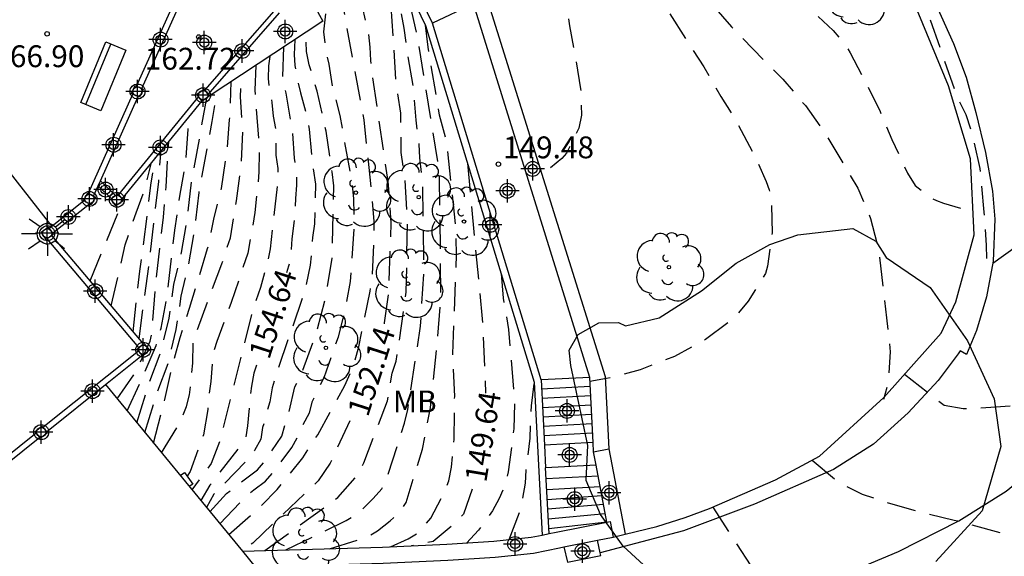
# Model space of a CAD drawing. Units: metres. Extents: x 580294 to 580645, y 4796790 to 4797041.
# Drawn here: x 580373 to 580407, y 4796971 to 4796989 of the extents above; entities that cross this region are included whole.
import ezdxf

# ---------------------------------------------------------------- set-up
doc = ezdxf.new("R2010")
doc.units = ezdxf.units.M
doc.header["$LTSCALE"] = 2
doc.linetypes.add('TRAZOS_NORMALES', pattern=[0.75, 0.5, -0.25])
doc.layers.get('0').update_dxf_attribs({"linetype": 'CONTINUOUS'})
for name, color, linetype in [('020194', 31, 'TRAZOS_NORMALES'), ('020195', 30, 'TRAZOS_NORMALES'), ('020204', 9, 'CONTINUOUS'), ('020307', 24, 'CONTINUOUS'), ('020308', 9, 'CONTINUOUS'), ('060113', 4, 'CONTINUOUS'), ('060117', 9, 'CONTINUOUS'), ('060121', 9, 'CONTINUOUS'), ('060124', 9, 'CONTINUOUS'), ('060130', 9, 'CONTINUOUS'), ('060141', 9, 'CONTINUOUS'), ('060142', 4, 'CONTINUOUS'), ('060144', 9, 'CONTINUOUS'), ('060145', 9, 'CONTINUOUS'), ('070105', 6, 'CONTINUOUS'), ('070110', 9, 'CONTINUOUS'), ('070116', 6, 'CONTINUOUS'), ('080107', 9, 'CONTINUOUS'), ('080120', 9, 'CONTINUOUS'), ('090202', 1, 'CONTINUOUS'), ('100106', 63, 'CONTINUOUS'), ('100107', 3, 'CONTINUOUS'), ('100202', 3, 'CONTINUOUS'), ('100301', 7, 'CONTINUOUS'), ('250206', 9, 'CONTINUOUS'), ('260101', 9, 'CONTINUOUS'), ('Centroides', 1, 'CONTINUOUS')]:
    doc.layers.add(name, color=color, linetype=linetype)
doc.styles.add('ARIAL', font='arial.ttf')
doc.styles.add('ARIALI', font='ariali.ttf')

# ---------------------------------------------------------------- blocks, each defined once
blk = doc.blocks.new('Centroide')
for points in [[(0, -0.402), (0, 0.402)], [(0.402, 0), (-0.402, 0)]]:
    blk.add_lwpolyline(points)
for radius in [0.256, 0.159]:
    blk.add_circle((0, 0), radius)
blk = doc.blocks.new('BANCO')
blk.add_line((1.125, 0.1875), (-1.125, 0.1875))
blk.add_lwpolyline([(1.125, 0.75), (1.125, 0), (-1.125, 0), (-1.125, 0.75)], close=True)
blk = doc.blocks.new('FAROLA')
for p, q in [((0, 0.355), (0, 0.755)), ((-0.63, 0.51), (-0.255, 0.245)), ((0.605, 0.49), (0.276, 0.223)), ((-0.355, 0), (-0.895, 0)), ((0.355, 0), (0.855, 0)), ((-0.65, -0.52), (-0.255, -0.24)), ((0.585, -0.52), (0.256, -0.246)), ((0, -0.355), (0, -0.755))]:
    blk.add_line(p, q)
blk.add_circle((0, 0), 0.355)
blk = doc.blocks.new('ARBOL')
blk.add_circle((0, 0), 0.0587)
for centre, radius, start, end in [((-0.28, 0.855), 0.3, 359.2878, 173.6078), ((0.097, 0.97), 0.21, 23.1565, 160.4665), ((0.438, 0.881), 0.24, 301.578, 139.328), ((-0.564, 0.381), 0.532, 92.28, 254.58), ((0.656, 0.288), 0.443, 319.8556, 114.7656), ((-0.091, 0.321), 0.12, 119.14, 310.56), ((0.819, -0.249), 0.383, 235.5275, 62.0275), ((-0.556, -0.339), 0.555, 142.64, 266.54), ((-0.039, -0.384), 0.21, 189.64, 323.88), ((0.299, -0.624), 0.532, 224.67, 0.24), ((-0.301, -0.676), 0.45, 213.78, 295.32)]:
    blk.add_arc(centre, radius, start, end)
blk = doc.blocks.new('COTAPU')
blk.add_circle((0, 0), 0.075)

msp = doc.modelspace()

# ---------------------------------------------------------------- linework, layer by layer
at = {"layer": '020194', "flags": 128}
for points, elevation in [([(580375.578, 4797040.187), (580375.753, 4797039.898), (580375.959, 4797039.459), (580376.404, 4797038.66), (580376.804, 4797037.801), (580377.04, 4797037.412), (580377.215, 4797037.021), (580378.248, 4797034.882), (580379.125, 4797033.233), (580380.656, 4797030.68), (580383.76, 4797026.205), (580384.918, 4797024.173), (580387.503, 4797019.259), (580387.651, 4797018.863), (580387.871, 4797018.439), (580388.198, 4797017.578), (580388.395, 4797017.145), (580388.699, 4797016.281), (580389.092, 4797014.885), (580389.183, 4797014.425), (580389.314, 4797013.999), (580390.226, 4797010.2), (580390.937, 4797002.333), (580391.449, 4796998.454), (580391.54, 4796997.971), (580392.792, 4796993.695), (580392.862, 4796993.509), (580393.44, 4796992.394), (580394.085, 4796991.382), (580395.313, 4796989.389), (580396.557, 4796987.457), (580397.145, 4796986.44), (580397.734, 4796985.484), (580398.266, 4796984.487), (580398.701, 4796983.521), (580398.803, 4796983.23), (580398.87, 4796982.933), (580398.906, 4796981.757), (580398.748, 4796980.612), (580398.677, 4796980.367), (580398.084, 4796979.41), (580397.701, 4796978.955), (580397.492, 4796978.745), (580396.618, 4796978.101), (580395.555, 4796977.517), (580394.369, 4796977.051), (580393.223, 4796976.754), (580392.648, 4796976.654)], 148.64), ([(580376.875, 4797040.187), (580378.232, 4797037.054), (580380.156, 4797032.473), (580380.39, 4797032.037), (580384.004, 4797026.65), (580386.642, 4797022.415), (580388.504, 4797018.956), (580390.09, 4797015.893), (580390.443, 4797015.016), (580391.852, 4797010.759), (580391.958, 4797010.279), (580392.168, 4797002.453), (580392.296, 4796999.999), (580392.586, 4796998.619), (580394.112, 4796993.923), (580394.38, 4796993.303), (580394.958, 4796992.25), (580395.546, 4796991.274), (580396.81, 4796989.638), (580397.511, 4796988.826), (580399.266, 4796987.032), (580400.043, 4796986.132), (580400.739, 4796985.151), (580401.845, 4796983.291), (580402.284, 4796982.253), (580402.555, 4796981.164), (580402.833, 4796978.838), (580402.956, 4796977.672), (580402.885, 4796976.639), (580402.727, 4796976.031)], 147.64), ([(580377.447, 4797040.187), (580379.459, 4797036.045), (580381.173, 4797031.946), (580381.579, 4797031.133), (580381.816, 4797030.766), (580382.28, 4797029.952), (580386.387, 4797023.819), (580386.951, 4797022.947), (580388.626, 4797019.918), (580389.626, 4797017.727), (580389.838, 4797017.3), (580391.547, 4797013.211), (580392.357, 4797010.919), (580392.586, 4797009.964), (580392.638, 4797009.504), (580392.959, 4797007.642), (580393.248, 4797004.834), (580393.322, 4797004.39), (580393.35, 4797002.527), (580393.4, 4797001.456), (580393.63, 4797000.062), (580394.153, 4796998.227), (580394.328, 4796997.777), (580396.34, 4796993.834), (580396.838, 4796993.003), (580397.125, 4796992.608), (580397.998, 4796991.539), (580398.62, 4796990.904), (580399.454, 4796990.158), (580400.994, 4796988.702), (580401.429, 4796988.196), (580401.587, 4796987.935), (580402.104, 4796986.954), (580402.611, 4796985.921), (580403.01, 4796984.96), (580403.552, 4796983.81), (580403.818, 4796983.381), (580404.329, 4796982.972), (580404.544, 4796982.865), (580404.785, 4796982.778), (580405.8, 4796982.486)], 146.64), ([(580379.275, 4797040.187), (580382.761, 4797032.631), (580384.518, 4797029.24), (580386.437, 4797026.114), (580388.398, 4797022.865), (580389.877, 4797020.38), (580391.506, 4797017.038), (580394.806, 4797010.015), (580396.233, 4797006.446), (580399.027, 4797000.373), (580400.871, 4796997.103), (580402.669, 4796992.698), (580404.268, 4796989.238), (580405.26, 4796986.413), (580405.555, 4796985.823), (580405.804, 4796985.008), (580406.031, 4796983.965), (580406.176, 4796982.47), (580406.249, 4796981.335), (580406.259, 4796980.778), (580406.468, 4796980.663)], 143.64), ([(580380.248, 4796971.4), (580381.238, 4796972.263), (580381.912, 4796972.945), (580382.792, 4796974.039), (580383.308, 4796974.826), (580384.239, 4796976.521), (580384.424, 4796976.956), (580384.582, 4796977.392), (580384.715, 4796977.845), (580385.107, 4796979.754), (580385.175, 4796980.222), (580385.251, 4796981.667), (580385.238, 4796982.161), (580385.157, 4796983.156), (580384.897, 4796985.637), (580384.21, 4796989.367), (580384.014, 4796990.912), (580383.927, 4796993.437), (580384.011, 4796997.07), (580383.89, 4796998.306), (580383.583, 4797000.128), (580383.159, 4797002.831), (580381.764, 4797008.468), (580381.088, 4797011.63), (580380.914, 4797012.677), (580383.104, 4797013.237), (580383.145, 4797013.457), (580383.17, 4797013.933), (580383.165, 4797014.73), (580383.001, 4797015.803), (580382.908, 4797017.408), (580382.882, 4797018.482), (580382.993, 4797019.714), (580383.065, 4797020.732), (580383.029, 4797020.962), (580382.854, 4797021.57), (580382.752, 4797021.754), (580382.71, 4797021.801)], 152.64), ([(580379.944, 4796971.77), (580380.766, 4796972.627), (580381.106, 4796972.938), (580381.508, 4796973.228), (580381.825, 4796973.6), (580382.417, 4796974.385), (580382.626, 4796974.761), (580382.792, 4796975.146), (580383.018, 4796975.573), (580383.127, 4796975.983), (580383.312, 4796976.388), (580383.524, 4796976.792), (580384.016, 4796978.189), (580384.263, 4796979.137), (580384.429, 4796980.088), (580384.557, 4796981.989), (580384.54, 4796982.94), (580384.493, 4796983.419), (580384.077, 4796985.789), (580383.828, 4796986.71), (580383.702, 4796987.551), (580383.587, 4796988.011), (580383.51, 4796988.663), (580383.625, 4796989.583), (580383.587, 4796991.194), (580383.674, 4796992.148), (580383.702, 4796995.412), (580383.663, 4796997.598), (580383.625, 4796998.633), (580383.395, 4796999.707), (580383.203, 4797000.436), (580382.102, 4797005.488), (580381.112, 4797009.39), (580380.388, 4797011.855), (580380.161, 4797013.091), (580380.282, 4797014.01), (580380.193, 4797014.468)], 153.14), ([(580381.49, 4796970.849), (580383.995, 4796972.67), (580384.666, 4796973.435), (580384.892, 4796973.863), (580385.702, 4796975.989), (580385.865, 4796976.938), (580385.999, 4796977.356), (580386.079, 4796977.82), (580386.345, 4796979.723), (580386.387, 4796982.177), (580386.302, 4796983.617), (580386.172, 4796984.519), (580386.156, 4796985.862), (580385.991, 4796987.016), (580385.784, 4796990.258), (580385.733, 4796991.529)], 151.64), ([(580382.215, 4796970.87), (580384.279, 4796971.885), (580384.676, 4796972.101), (580385.206, 4796972.637), (580385.501, 4796972.968), (580385.695, 4796973.374), (580386.279, 4796975.22), (580386.393, 4796975.694), (580386.835, 4796978.556), (580386.949, 4796980.464), (580386.912, 4796983.421), (580386.807, 4796984.337), (580386.786, 4796984.798), (580386.681, 4796985.622), (580386.6, 4796986.72), (580386.366, 4796988.065), (580386.276, 4796988.785), (580386.111, 4796989.669), (580386.059, 4796990.301), (580386.086, 4796990.792)], 151.14), ([(580383.706, 4796970.913), (580384.95, 4796971.293), (580385.357, 4796971.532), (580385.787, 4796971.87), (580386.101, 4796972.148), (580386.339, 4796972.495), (580386.905, 4796974.334), (580387.174, 4796975.755), (580387.427, 4796978.162), (580387.535, 4796979.604), (580387.488, 4796983.599), (580387.449, 4796984.093), (580386.728, 4796988.5), (580386.551, 4796989.303), (580386.38, 4796990.178)], 150.64), ([(580385.803, 4796970.977), (580386.414, 4796971.252), (580386.774, 4796971.477), (580387.187, 4796971.959), (580387.631, 4796972.805), (580387.808, 4796973.245), (580387.896, 4796973.713), (580387.988, 4796974.667), (580388.006, 4796976.143), (580387.94, 4796977.605), (580388.072, 4796981.02), (580388.045, 4796981.984), (580387.732, 4796984.89), (580387.487, 4796985.795), (580387.092, 4796988.131), (580387.001, 4796988.884)], 150.14), ([(580379.605, 4796972.183), (580380.172, 4796972.811), (580381.238, 4796973.621), (580381.528, 4796973.975), (580382.071, 4796974.772), (580382.307, 4796975.582), (580382.524, 4796976.472), (580382.732, 4796976.894), (580383.25, 4796978.283), (580383.555, 4796979.436), (580383.801, 4796980.893), (580383.856, 4796983.371), (580383.8, 4796983.857), (580383.589, 4796985.253), (580383.284, 4796986.622), (580383.011, 4796987.53), (580382.917, 4796987.989), (580382.907, 4796988.643)], 153.64), ([(580382.521, 4796988.388), (580382.492, 4796987.878), (580382.524, 4796987.506), (580382.596, 4796987.057), (580382.71, 4796986.566), (580382.93, 4796985.763), (580383.009, 4796985.32), (580383.091, 4796984.395), (580383.227, 4796983.429), (580383.189, 4796982.066), (580383.128, 4796981.603), (580383.049, 4796980.648), (580382.839, 4796979.693), (580381.876, 4796976.901), (580381.738, 4796976.437), (580381.659, 4796975.961), (580381.414, 4796975.08), (580381.351, 4796974.674), (580381.129, 4796974.283), (580380.845, 4796973.909), (580379.739, 4796972.786), (580379.49, 4796972.324)], 154.14), ([(580381.655, 4796987.816), (580381.616, 4796987.492), (580381.598, 4796987.052), (580381.649, 4796986.644), (580381.731, 4796986.236), (580381.776, 4796985.766), (580381.857, 4796985.309), (580381.872, 4796984.429), (580381.934, 4796983.968), (580381.935, 4796983.548), (580381.674, 4796981.214), (580381.577, 4796980.753), (580381.337, 4796979.884), (580381.066, 4796979.096), (580379.958, 4796974.672), (580379.651, 4796973.837), (580378.985, 4796972.94)], 155.14), ([(580377.944, 4796974.208), (580378.542, 4796975.177), (580378.803, 4796975.798), (580378.907, 4796976.193), (580379.016, 4796977.283), (580379.031, 4796977.983), (580379.09, 4796978.219), (580379.61, 4796979.639), (580380.016, 4796980.691), (580380.305, 4796981.583), (580380.519, 4796982.857), (580380.688, 4796984.116), (580380.73, 4796985.241), (580380.648, 4796986.427), (580380.704, 4796987.189)], 156.14), ([(580381.184, 4796987.506), (580381.143, 4796986.653), (580381.293, 4796984.763), (580381.288, 4796983.849), (580381.151, 4796982.453), (580380.904, 4796981.066), (580380.338, 4796979.367), (580379.838, 4796978.023), (580379.7, 4796977.573), (580379.638, 4796976.656), (580379.565, 4796976.163), (580379.528, 4796975.691), (580379.387, 4796974.825), (580378.925, 4796973.57), (580378.822, 4796973.404)], 155.64), ([(580377.672, 4796974.539), (580378.06, 4796976.042), (580378.301, 4796977.139), (580378.579, 4796978.163), (580378.908, 4796979.173), (580379.525, 4796981.219), (580379.742, 4796982.232), (580379.999, 4796983.282), (580380.179, 4796984.444), (580380.281, 4796985.642), (580380.336, 4796986.946)], 156.64), ([(580377.099, 4796975.237), (580377.528, 4796976.621), (580377.923, 4796977.693), (580378.2, 4796978.83), (580378.37, 4796979.982), (580378.632, 4796981.083), (580378.841, 4796982.328), (580378.98, 4796983.534), (580379.497, 4796986.392)], 157.64), ([(580406.479, 4796980.722), (580410.296, 4796983.402), (580412.76, 4796986.048)], 143.64), ([(580376.761, 4796975.65), (580377.332, 4796976.885), (580377.753, 4796977.886), (580377.932, 4796978.491), (580378.133, 4796979.535), (580378.4, 4796981.854), (580378.57, 4796983.021), (580378.785, 4796984.238), (580378.853, 4796985.313), (580378.844, 4796985.703)], 158.14), ([(580376.421, 4796976.064), (580377.08, 4796977.021), (580377.552, 4796978.037), (580377.602, 4796978.258), (580377.731, 4796979.895), (580378.008, 4796982.295), (580378.102, 4796983.334), (580378.192, 4796984.904)], 158.64), ([(580377.17, 4796978.125), (580377.54, 4796980.839), (580377.845, 4796983.516), (580377.93, 4796984.583)], 159.14), ([(580376.217, 4796979.254), (580376.495, 4796980.432), (580376.692, 4796981.349), (580377.071, 4796982.451), (580377.381, 4796983.292), (580377.594, 4796984.172)], 160.14), ([(580375.495, 4796980.11), (580376.724, 4796983.106)], 160.64), ([(580389.596, 4796980.359), (580389.669, 4796979.512), (580389.856, 4796978.445), (580390.063, 4796975.977), (580390.034, 4796975.034), (580389.845, 4796973.553), (580389.73, 4796973.078), (580389.536, 4796972.634), (580389.309, 4796972.215), (580388.824, 4796971.55), (580388.414, 4796971.109)], 149.14), ([(580403.448, 4796976.903), (580404.806, 4796975.843), (580405.459, 4796975.725), (580406.242, 4796975.756), (580407.98, 4796975.891), (580409.553, 4796976.32), (580410.523, 4796976.73), (580411.694, 4796977.159), (580412.516, 4796977.618), (580413.867, 4796978.881), (580414.564, 4796979.85), (580414.663, 4796980.213)], 144.14), ([(580389.873, 4796971.227), (580390.285, 4796972.314), (580390.442, 4796973.169), (580390.458, 4796973.609), (580390.503, 4796973.834), (580390.593, 4796974.708), (580390.64, 4796975.818), (580390.733, 4796976.571)], 148.64), ([(580396.866, 4796972.339), (580398.174, 4796970.321), (580398.96, 4796969.527), (580399.489, 4796969.136), (580400.386, 4796968.541), (580401.05, 4796968.038), (580401.974, 4796967.594), (580403.987, 4796966.958)], 145.14)]:
    msp.add_lwpolyline(points, dxfattribs=dict(at, elevation=elevation))
at = {"layer": '020195', "flags": 128}
for points, elevation in [([(580382.018, 4797022.773), (580382.688, 4797022.663), (580383.079, 4797022.424), (580383.282, 4797022.239), (580383.504, 4797021.74), (580383.621, 4797021.4), (580383.663, 4797020.955), (580383.666, 4797018.783), (580384.073, 4797015.004), (580384.447, 4797013.032), (580384.612, 4797011.82), (580384.72, 4797010.777), (580384.894, 4797009.612), (580385.606, 4797006.161), (580385.79, 4797004.873), (580385.914, 4797003.748), (580386.098, 4797002.618), (580386.421, 4797000.44), (580386.404, 4796999.783), (580386.339, 4796999.619), (580386.229, 4796999.485), (580386.02, 4796999.382), (580385.768, 4796999.371), (580385.501, 4796999.466), (580385.087, 4796999.407), (580383.963, 4796999.114), (580383.978, 4796998.573), (580384.341, 4796996.726), (580384.483, 4796995.882), (580384.553, 4796994.953), (580384.436, 4796993.915), (580384.426, 4796992.913), (580384.534, 4796991.88), (580384.825, 4796989.516), (580385.049, 4796988.584), (580385.097, 4796988.13), (580385.113, 4796987.676), (580385.158, 4796987.233), (580385.712, 4796983.526), (580385.817, 4796982.107), (580385.726, 4796979.64), (580385.59, 4796978.67), (580385.541, 4796978.44)], 152.14), ([(580389.732, 4797003.843), (580389.991, 4796999.93), (580390.073, 4796997.489), (580390.142, 4796997.029), (580390.357, 4796996.115), (580390.735, 4796994.977), (580391.103, 4796994.126), (580391.41, 4796993.165), (580391.421, 4796992.485), (580391.59, 4796991.1), (580391.77, 4796990.052), (580391.949, 4796988.861), (580392.139, 4796987.859), (580392.329, 4796986.708), (580392.36, 4796985.803), (580392.268, 4796985.348), (580391.844, 4796984.489), (580391.681, 4796984.31), (580391.19, 4796983.906), (580390.995, 4796983.785)], 149.64), ([(580382.131, 4796988.131), (580382.091, 4796987.001), (580382.207, 4796986.557), (580382.431, 4796985.238), (580382.492, 4796984.319), (580382.565, 4796983.857), (580382.579, 4796983.398), (580382.538, 4796982.942), (580382.524, 4796982.475), (580382.421, 4796981.55), (580382.387, 4796981.077), (580382.306, 4796980.618), (580382.229, 4796980.382)], 154.64), ([(580377.369, 4796974.908), (580377.778, 4796976.226), (580378.173, 4796977.298), (580378.45, 4796978.435), (580378.62, 4796979.587), (580378.882, 4796980.688), (580379.091, 4796981.933), (580379.23, 4796983.139), (580379.68, 4796985.582), (580379.85, 4796986.625)], 157.14), ([(580376.967, 4796978.365), (580377.195, 4796980.438), (580377.263, 4796980.873), (580377.58, 4796983.392), (580377.723, 4796984.33)], 159.64), ([(580388.441, 4796984.153), (580388.951, 4796978.806), (580389.069, 4796976.255)], 149.64), ([(580381.2, 4796977.216), (580381.109, 4796976.938), (580381.035, 4796976.489), (580380.972, 4796976.033), (580380.894, 4796975.134), (580380.829, 4796974.738), (580380.573, 4796974.347), (580379.604, 4796973.091), (580379.292, 4796972.565)], 154.64), ([(580384.404, 4796975.305), (580383.736, 4796973.856), (580383.314, 4796973.239), (580381.073, 4796971.108), (580380.689, 4796970.863)], 152.14), ([(580400.277, 4796973.956), (580401.184, 4796973.186), (580401.991, 4796972.79), (580402.886, 4796972.487), (580404.053, 4796972.165), (580405.149, 4796971.899), (580407.595, 4796971.224), (580408.783, 4796970.949), (580409.69, 4796970.829), (580410.413, 4796970.793), (580411.284, 4796970.863), (580412.093, 4796971.003)], 144.64), ([(580388.604, 4796972.957), (580388.303, 4796972.103), (580388.014, 4796971.784), (580387.268, 4796971.159), (580386.518, 4796971.009)], 149.64)]:
    msp.add_lwpolyline(points, dxfattribs=dict(at, elevation=elevation))
at = {"layer": '060113', "flags": 128}
msp.add_lwpolyline([(580381.054, 4797040.187), (580381.854, 4797038.349), (580393.735, 4797013.711), (580401.348, 4796997.277), (580403.112, 4796992.737), (580405.128, 4796988.256), (580405.569, 4796987.102), (580405.891, 4796985.892), (580406.229, 4796984.519), (580406.473, 4796983.184), (580406.553, 4796982.226), (580406.492, 4796980.791), (580406.258, 4796979.565), (580405.924, 4796978.406), (580405.578, 4796977.577), (580405.362, 4796977.704), (580405.289, 4796977.606), (580404.598, 4796976.684), (580403.571, 4796975.583), (580402.388, 4796974.507), (580401.015, 4796973.63), (580398.296, 4796972.444), (580395.862, 4796971.526), (580393.005, 4796970.777)], dxfattribs=at)
at = {"layer": '060117', "flags": 128}
for points in [[(580387.241, 4796988.954), (580385.703, 4796992.164)], [(580388.647, 4796989.625), (580387.241, 4796988.954)], [(580392.756, 4796974.562), (580391.086, 4796974.473)]]:
    msp.add_lwpolyline(points, dxfattribs=at)
at = {"layer": '060121', "flags": 128}
for points in [[(580391.758, 4796970.973), (580391.874, 4796970.448)], [(580393.005, 4796970.777), (580392.905, 4796971.202)], [(580391.874, 4796970.448), (580393.027, 4796970.681), (580393.005, 4796970.777)]]:
    msp.add_lwpolyline(points, dxfattribs=at)
at = {"layer": '060124', "flags": 128}
for points in [[(580392.64, 4796976.797), (580390.969, 4796976.708)], [(580390.969, 4796976.708), (580391.086, 4796974.473)], [(580392.756, 4796974.562), (580392.64, 4796976.797)], [(580391.086, 4796974.473), (580391.127, 4796973.692)], [(580392.774, 4796974.234), (580392.756, 4796974.562)], [(580392.859, 4796973.783), (580391.127, 4796973.692)], [(580391.246, 4796971.43), (580391.127, 4796973.692)]]:
    msp.add_lwpolyline(points, dxfattribs=at)
at = {"layer": '060130', "flags": 128}
msp.add_lwpolyline([(580390.969, 4796976.708), (580387.241, 4796988.954)], dxfattribs=at)
at = {"layer": '060141', "flags": 128}
for points in [[(580392.657, 4796976.478), (580390.986, 4796976.388)], [(580392.674, 4796976.159), (580391.003, 4796976.069)], [(580392.69, 4796975.84), (580391.019, 4796975.75)], [(580392.707, 4796975.52), (580391.036, 4796975.43)], [(580392.724, 4796975.201), (580391.053, 4796975.111)], [(580392.741, 4796974.882), (580391.07, 4796974.792)], [(580392.931, 4796973.409), (580391.147, 4796973.315)], [(580393.002, 4796973.035), (580391.166, 4796972.938)], [(580393.06, 4796972.727), (580391.185, 4796972.592)], [(580393.117, 4796972.427), (580391.202, 4796972.269)], [(580393.176, 4796972.116), (580391.22, 4796971.926)], [(580393.231, 4796971.828), (580391.237, 4796971.601)]]:
    msp.add_lwpolyline(points, dxfattribs=at)
at = {"layer": '060142', "flags": 128}
msp.add_lwpolyline([(580385.511, 4796992.558), (580385.301, 4796992.43), (580387.002, 4796988.881), (580390.73, 4796976.635), (580391.005, 4796971.382)], dxfattribs=at)
at = {"layer": '060144', "flags": 128}
for points in [[(580377.08, 4796986.793), (580378.544, 4796990.057)], [(580375.432, 4796983.118), (580376.958, 4796986.519)], [(580375.279, 4796982.86), (580374.174, 4796981.979)], [(580374.174, 4796981.979), (580374.085, 4796981.909)], [(580377.167, 4796977.818), (580374.015, 4796981.554)], [(580373.872, 4796975.082), (580377.154, 4796977.709)], [(580370.653, 4796972.504), (580373.638, 4796974.895)]]:
    msp.add_lwpolyline(points, dxfattribs=at)
at = {"layer": '060145', "flags": 128}
msp.add_lwpolyline([(580370.435, 4796986.744), (580374.174, 4796981.979)], dxfattribs=at)
at = {"layer": '070105', "flags": 128}
for points in [[(580377.263, 4796986.713), (580378.75, 4796990.028)], [(580375.842, 4796983.541), (580377.141, 4796986.439)], [(580375.764, 4796983.367), (580375.842, 4796983.541)], [(580375.606, 4796983.016), (580375.764, 4796983.367)], [(580374.2, 4796981.745), (580375.465, 4796982.752)], [(580370.78, 4796972.35), (580373.763, 4796974.739)], [(580392.774, 4796974.234), (580393.302, 4796974.338)], [(580392.859, 4796973.783), (580392.774, 4796974.234)], [(580393.302, 4796974.338), (580393.858, 4796971.41)], [(580393.231, 4796971.827), (580392.859, 4796973.783)], [(580393.342, 4796971.85), (580393.449, 4796971.311)]]:
    msp.add_lwpolyline(points, dxfattribs=at)
at = {"layer": '070110', "flags": 128}
for points in [[(580376.958, 4796986.519), (580376.916, 4796986.537), (580377.037, 4796986.812), (580377.08, 4796986.793)], [(580377.141, 4796986.439), (580376.958, 4796986.519)], [(580377.08, 4796986.793), (580377.263, 4796986.713)], [(580377.263, 4796986.713), (580377.312, 4796986.691), (580377.191, 4796986.416), (580377.141, 4796986.439)], [(580379.214, 4796986.442), (580379.159, 4796986.52), (580379.405, 4796986.693), (580379.425, 4796986.665)], [(580379.425, 4796986.665), (580379.532, 4796986.512)], [(580379.532, 4796986.512), (580379.577, 4796986.448)], [(580379.322, 4796986.289), (580379.214, 4796986.442)], [(580379.577, 4796986.448), (580379.332, 4796986.275), (580379.322, 4796986.289)], [(580375.279, 4796982.86), (580375.262, 4796982.87), (580375.413, 4796983.129), (580375.432, 4796983.118)], [(580375.465, 4796982.752), (580375.279, 4796982.86)], [(580375.432, 4796983.118), (580375.606, 4796983.016)], [(580375.606, 4796983.016), (580375.672, 4796982.978), (580375.522, 4796982.719), (580375.465, 4796982.752)], [(580376.575, 4796982.922), (580376.621, 4796982.857), (580376.375, 4796982.685), (580376.203, 4796982.93), (580376.212, 4796982.936)], [(580376.212, 4796982.936), (580376.362, 4796983.042)], [(580376.362, 4796983.042), (580376.448, 4796983.103), (580376.467, 4796983.076)], [(580376.467, 4796983.076), (580376.575, 4796982.922)], [(580374.015, 4796981.554), (580373.983, 4796981.532), (580373.81, 4796981.778), (580374.056, 4796981.95), (580374.085, 4796981.909)], [(580374.085, 4796981.909), (580374.2, 4796981.745)], [(580374.18, 4796981.671), (580374.015, 4796981.554)], [(580374.2, 4796981.745), (580374.228, 4796981.705), (580374.18, 4796981.671)], [(580377.154, 4796977.709), (580377.106, 4796977.768), (580377.167, 4796977.818)], [(580377.167, 4796977.818), (580377.322, 4796977.944)], [(580377.322, 4796977.944), (580377.338, 4796977.958), (580377.528, 4796977.726), (580377.296, 4796977.536), (580377.281, 4796977.554)], [(580377.281, 4796977.554), (580377.154, 4796977.709)], [(580373.638, 4796974.895), (580373.603, 4796974.938), (580373.837, 4796975.126), (580373.872, 4796975.082)], [(580373.872, 4796975.082), (580373.998, 4796974.926)], [(580373.763, 4796974.739), (580373.638, 4796974.895)], [(580373.998, 4796974.926), (580374.025, 4796974.892), (580373.791, 4796974.704), (580373.763, 4796974.739)]]:
    msp.add_lwpolyline(points, dxfattribs=at)
at = {"layer": '070116', "flags": 128}
for points in [[(580393.858, 4796971.41), (580394.94, 4796971.675), (580395.919, 4796971.988), (580396.758, 4796972.292), (580399.014, 4796973.273), (580400.529, 4796974.092), (580402.739, 4796976.105), (580404.703, 4796978.317), (580405.209, 4796979.392), (580405.838, 4796981.695), (580405.714, 4796984.305), (580404.961, 4796986.808), (580403.943, 4796989.269), (580400.543, 4796997.335), (580380.574, 4797040.187)], [(580381.408, 4796990.826), (580382.456, 4796990.875), (580383.48, 4796989.021), (580379.577, 4796986.448)], [(580381.88, 4796989.465), (580379.425, 4796986.665)], [(580381.986, 4796989.313), (580379.532, 4796986.512)], [(580379.214, 4796986.442), (580376.467, 4796983.076)], [(580379.322, 4796986.289), (580376.575, 4796982.922)], [(580376.362, 4796983.042), (580375.842, 4796983.541)], [(580376.212, 4796982.936), (580375.764, 4796983.367)], [(580377.322, 4796977.944), (580374.18, 4796981.671)], [(580376.024, 4796976.548), (580377.281, 4796977.554)], [(580373.998, 4796974.926), (580376.024, 4796976.548)], [(580391.246, 4796971.43), (580391.494, 4796971.481), (580393.231, 4796971.827)], [(580393.231, 4796971.827), (580393.342, 4796971.85)], [(580380.718, 4796970.827), (580385.531, 4796970.965), (580387.737, 4796971.064), (580389.345, 4796971.171), (580390.633, 4796971.307), (580391.005, 4796971.382)], [(580391.005, 4796971.382), (580391.246, 4796971.43)], [(580392.905, 4796971.202), (580393.449, 4796971.311)], [(580393.449, 4796971.311), (580393.858, 4796971.41)], [(580382.015, 4796970.314), (580385.551, 4796970.415), (580387.768, 4796970.515), (580389.392, 4796970.623), (580390.717, 4796970.763), (580391.602, 4796970.942), (580391.758, 4796970.973)], [(580391.758, 4796970.973), (580392.905, 4796971.202)]]:
    msp.add_lwpolyline(points, dxfattribs=at)
at = {"layer": '080107', "flags": 128}
for points in [[(580376.024, 4796976.548), (580380.718, 4796970.827)], [(580380.718, 4796970.827), (580381.159, 4796970.289)]]:
    msp.add_lwpolyline(points, dxfattribs=at).dxf.unprotected_set("ltscale", 0)
at = {"layer": '080120', "flags": 128}
msp.add_lwpolyline([(580378.583, 4796973.43), (580378.729, 4796973.534), (580379.016, 4796973.131), (580378.897, 4796973.046)], dxfattribs=at)
at = {"layer": '100106', "color": 63, "flags": 128}
for points in [[(580394.772, 4796970.094), (580393.784, 4796971.002), (580393.012, 4796972.086), (580392.523, 4796973.259), (580392.578, 4796974.459), (580391.989, 4796977.202), (580391.941, 4796977.725), (580392.242, 4796978.273), (580392.958, 4796978.671), (580393.634, 4796978.677), (580393.875, 4796978.57), (580395.029, 4796978.841), (580396.482, 4796979.769), (580397.674, 4796980.717), (580398.824, 4796981.359), (580399.781, 4796981.694), (580401.676, 4796981.906), (580402.465, 4796981.476), (580402.818, 4796980.912)], [(580402.818, 4796980.912), (580404.332, 4796979.878), (580405.612, 4796978.056), (580406.523, 4796976.057), (580406.754, 4796974.423), (580406.118, 4796972.215), (580404.518, 4796970.479)]]:
    msp.add_lwpolyline(points, dxfattribs=at)
at = {"layer": '100107', "flags": 128}
for points in [[(580386.898, 4796993.247), (580387.435, 4796993.551), (580389.05, 4796990.001), (580393.172, 4796976.825), (580393.302, 4796974.338)], [(580392.64, 4796976.797), (580388.647, 4796989.625)]]:
    msp.add_lwpolyline(points, dxfattribs=at)
at = {"layer": '260101', "flags": 128}
msp.add_lwpolyline([(580381.739, 4796964.669), (580383.615, 4796965.615), (580385.878, 4796966.471), (580387.564, 4796966.904), (580389.279, 4796967.231), (580392.69, 4796967.771), (580395.931, 4796968.378), (580398.927, 4796969.189), (580401.167, 4796969.944), (580403.246, 4796970.817), (580405.309, 4796971.875), (580406.94, 4796972.888), (580408.308, 4796974.009), (580409.26, 4796975.204), (580410.108, 4796976.841), (580410.447, 4796978.143), (580410.666, 4796980.101), (580410.642, 4796981.823), (580410.203, 4796984.288)], dxfattribs=at)

# ---------------------------------------------------------------- block references
at = {"layer": '020204', "rotation": 359.9987685839998}
for p in [(580374.016, 4796988.591, 166.895), (580379.218, 4796988.486, 162.716), (580389.507, 4796984.116, 149.475)]:
    msp.add_blockref('COTAPU', p, dxfattribs=at)
at = {"layer": '090202', "rotation": 247.4685685960555}
msp.add_blockref('BANCO', (580375.599, 4796987.274), dxfattribs=at)
at = {"layer": '100202', "rotation": 359.9987685839998}
for p in [(580401.932, 4796990.067), (580384.612, 4796983.139), (580386.772, 4796982.982), (580388.327, 4796982.145), (580395.361, 4796980.58), (580386.404, 4796980.013), (580383.587, 4796977.81), (580382.856, 4796971.152)]:
    msp.add_blockref('ARBOL', p, dxfattribs=at)
at = {"layer": '250206', "rotation": 359.9987685839998}
msp.add_blockref('FAROLA', (580374.027, 4796981.727), dxfattribs=at)
at = {"layer": 'Centroides', "rotation": 359.9987685839998}
for p in [(580382.19, 4796988.672), (580377.91, 4796988.392), (580379.411, 4796988.292), (580380.714, 4796988.002), (580377.119, 4796986.612), (580379.37, 4796986.482), (580376.294, 4796984.782), (580377.902, 4796984.692), (580390.683, 4796983.952), (580376.022, 4796983.243), (580389.817, 4796983.203), (580375.469, 4796982.923), (580376.409, 4796982.893), (580374.744, 4796982.303), (580374.018, 4796981.743), (580389.224, 4796982.033), (580375.667, 4796979.754), (580377.316, 4796977.744), (580375.576, 4796976.324), (580391.862, 4796975.644), (580373.812, 4796974.915), (580391.953, 4796974.134), (580392.126, 4796972.615), (580393.313, 4796972.835), (580390.081, 4796971.075), (580392.39, 4796970.825)]:
    msp.add_blockref('Centroide', p, dxfattribs=at)

# ---------------------------------------------------------------- texts
at = {"layer": '020307', "style": 'ARIALI'}
for s, rotation, p in [('154.64', 71.9848, (580381.636, 4796977.377)), ('152.14', 72.2388, (580385.026, 4796975.407)), ('149.64', 80.5428, (580389.088, 4796973.163))]:
    msp.add_text(s, height=0.75, rotation=rotation, dxfattribs=at).set_placement(p)
at = {"layer": '020308', "style": 'ARIAL'}
for s, p in [('166.90', (580372.17, 4796987.447)), ('162.72', (580377.369, 4796987.361)), ('149.48', (580389.664, 4796984.318))]:
    msp.add_text(s, height=0.75, rotation=359.9988, dxfattribs=at).set_placement(p)
at = {"layer": '100301', "style": 'ARIAL'}
msp.add_text('MB', height=0.75, rotation=359.9988, dxfattribs=at).set_placement((580385.885, 4796975.595))

doc.saveas('drawing.dxf')
